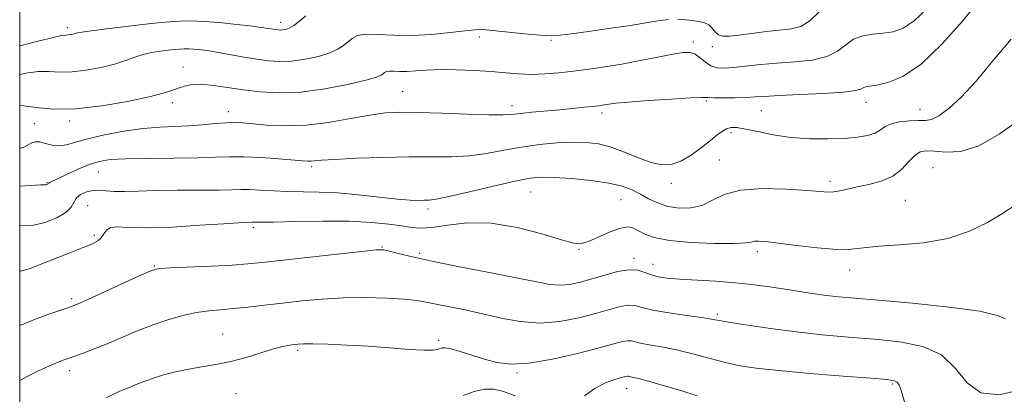
# Model space of a CAD drawing. Extents: x 2099800 to 2102700, y 317300 to 320200.
# Drawn here: x 2100000 to 2100249, y 318547 to 318642 of the extents above; entities that cross this region are included whole.
import ezdxf

# ---------------------------------------------------------------- set-up
doc = ezdxf.new("R2010")
doc.units = 0
doc.header["$MEASUREMENT"] = 0
for name, color, linetype, lineweight in [('32000', 7, 'Continuous', 0), ('DTM SPOT ELEVATION', 2, 'Continuous', 13), ('INDEX CONTOUR', 41, 'Continuous', 13), ('INTERMEDIATE CONTOUR', 44, 'Continuous', 0)]:
    doc.layers.add(name, color=color, linetype=linetype, lineweight=lineweight)

msp = doc.modelspace()

# ---------------------------------------------------------------- linework, layer by layer
at = {"layer": '32000', "flags": 128}
msp.add_lwpolyline([(2100000, 317500), (2102500, 317500), (2102500, 320000), (2100000, 320000), (2100000, 317500)], dxfattribs=at)
at = {"layer": 'DTM SPOT ELEVATION'}
for p in [(2100066.08, 318640.88, 1103.5), (2100012.09, 318639.53, 1103.6), (2100116.35, 318637.15, 1106.5), (2100134.54, 318636.32, 1106.2), (2100170.55, 318635.84, 1107.6), (2100175.36, 318634.69, 1106.5), (2100041.34, 318629.54, 1107.3), (2100096.92, 318623.34, 1109.1), (2100038.75, 318620.46, 1108.5), (2100124.67, 318619.74, 1109.5), (2100173.85, 318620.88, 1110.2), (2100214.22, 318620.59, 1110.6), (2100052.85, 318618.23, 1109.4), (2100147.42, 318617.91, 1110.4), (2100187.77, 318618.44, 1110.9), (2100227.95, 318618.8, 1111.3), (2100003.68, 318615.17, 1109.3), (2100012.67, 318615.84, 1108.4), (2100180.06, 318612.88, 1112.4), (2100177.12, 318606.01, 1113.1), (2100019.9, 318602.9, 1112.9), (2100073.93, 318604.28, 1112.3), (2100231.23, 318604, 1115.2), (2100006.89, 318600.24, 1111.9), (2100164.95, 318600.04, 1112.5), (2100205.13, 318600.58, 1113.6), (2100129.38, 318597.85, 1114.9), (2100152.22, 318595.95, 1114.9), (2100224.18, 318595.77, 1114.9), (2100017.22, 318594.43, 1115.2), (2100103.39, 318593.57, 1114.4), (2100059.18, 318588.96, 1116.3), (2100018.87, 318586.89, 1115.7), (2100091.76, 318583.97, 1117.9), (2100141.61, 318583.37, 1116.1), (2100186.71, 318582.79, 1116.4), (2100101.29, 318582.32, 1117.7), (2100155.5, 318581.09, 1117.6), (2100034.07, 318579.09, 1117.9), (2100160.36, 318579.52, 1117.3), (2100210.12, 318578.1, 1116.6), (2100013.19, 318570.83, 1117.7), (2100176.62, 318566.9, 1119.7), (2100051.42, 318561.9, 1121.1), (2100106.1, 318560.27, 1121.7), (2100070.38, 318557.73, 1122.3), (2100012.65, 318552.63, 1120.5), (2100125.89, 318552.06, 1122.2), (2100153.7, 318548.07, 1124.7), (2100220.94, 318549.26, 1122.2), (2100054.73, 318546.83, 1122.9)]:
    msp.add_point(p, dxfattribs=at)
at = {"layer": 'INDEX CONTOUR'}
for points in [[(2100242.921, 318646.342, 1110), (2100238.646, 318641.159, 1110), (2100233.468, 318635.307, 1110), (2100228.203, 318630.256, 1110), (2100223.551, 318627.118, 1110), (2100219.753, 318625.574, 1110), (2100216.93, 318624.95, 1110), (2100215.131, 318624.66, 1110), (2100214.099, 318624.48, 1110), (2100213.501, 318624.278, 1110), (2100212.916, 318623.954, 1110), (2100211.567, 318623.552, 1110), (2100208.588, 318623.148, 1110), (2100203.518, 318622.805, 1110), (2100197.52, 318622.524, 1110), (2100192.162, 318622.292, 1110), (2100188.578, 318622.098, 1110), (2100186.182, 318621.941, 1110), (2100183.952, 318621.82, 1110), (2100181.153, 318621.738, 1110), (2100178.192, 318621.701, 1110), (2100175.759, 318621.717, 1110), (2100174.222, 318621.776, 1110), (2100172.663, 318621.802, 1110), (2100169.84, 318621.703, 1110), (2100164.985, 318621.42, 1110), (2100159.212, 318621.029, 1110), (2100154.109, 318620.64, 1110), (2100150.877, 318620.341, 1110), (2100149.172, 318620.127, 1110), (2100147.493, 318619.847, 1110), (2100146.512, 318619.719, 1110), (2100145.041, 318619.55, 1110), (2100142.87, 318619.316, 1110), (2100140.064, 318619.029, 1110), (2100136.756, 318618.712, 1110), (2100129.627, 318618.068, 1110), (2100126.705, 318617.774, 1110), (2100124.576, 318617.528, 1110), (2100122.347, 318617.378, 1110), (2100118.853, 318617.379, 1110), (2100113.363, 318617.557, 1110), (2100106.879, 318617.816, 1110), (2100100.838, 318618.031, 1110), (2100096.264, 318618.084, 1110), (2100092.536, 318617.883, 1110), (2100088.619, 318617.341, 1110), (2100083.743, 318616.447, 1110), (2100078.195, 318615.478, 1110), (2100072.53, 318614.784, 1110), (2100067.249, 318614.616, 1110), (2100062.661, 318614.822, 1110), (2100056.435, 318615.39, 1110), (2100054.396, 318615.484, 1110), (2100052.249, 318615.414, 1110), (2100049.488, 318615.185, 1110), (2100046.228, 318614.887, 1110), (2100042.74, 318614.628, 1110), (2100039.204, 318614.473, 1110), (2100035.446, 318614.295, 1110), (2100031.202, 318613.923, 1110), (2100026.37, 318613.237, 1110), (2100021.48, 318612.332, 1110), (2100017.219, 318611.356, 1110), (2100014.088, 318610.461, 1110), (2100011.825, 318609.802, 1110), (2100009.983, 318609.537, 1110), (2100008.207, 318609.746, 1110), (2100006.538, 318610.188, 1110), (2100005.11, 318610.547, 1110), (2100004.004, 318610.573, 1110), (2100003.086, 318610.298, 1110), (2100001.032, 318609.243, 1110), (2100000, 318608.868, 1110)], [(2100253.328, 318547.741, 1120), (2100247.972, 318546.461, 1120), (2100243.358, 318546.98, 1120), (2100239.891, 318549.55, 1120), (2100236.881, 318553.186, 1120), (2100233.365, 318556.591, 1120), (2100228.613, 318558.771, 1120), (2100222.83, 318559.929, 1120), (2100216.452, 318560.57, 1120), (2100209.857, 318561.124, 1120), (2100203.189, 318561.723, 1120), (2100196.536, 318562.428, 1120), (2100190.071, 318563.261, 1120), (2100184.328, 318564.109, 1120), (2100179.926, 318564.823, 1120), (2100175.163, 318565.667, 1120), (2100172.648, 318566.062, 1120), (2100168.792, 318566.613, 1120), (2100164.31, 318567.278, 1120), (2100160.309, 318567.98, 1120), (2100157.593, 318568.626, 1120), (2100155.757, 318569.078, 1120), (2100154.098, 318569.187, 1120), (2100152.009, 318568.844, 1120), (2100149.281, 318568.119, 1120), (2100145.804, 318567.121, 1120), (2100141.538, 318566.003, 1120), (2100136.732, 318565.072, 1120), (2100131.702, 318564.675, 1120), (2100126.72, 318565.045, 1120), (2100121.87, 318565.944, 1120), (2100117.189, 318567.021, 1120), (2100112.749, 318567.984, 1120), (2100105.465, 318569.453, 1120), (2100102.931, 318569.992, 1120), (2100100.515, 318570.423, 1120), (2100097.392, 318570.763, 1120), (2100092.979, 318571.017, 1120), (2100087.645, 318571.137, 1120), (2100081.999, 318571.06, 1120), (2100076.547, 318570.751, 1120), (2100071.387, 318570.276, 1120), (2100066.517, 318569.726, 1120), (2100061.95, 318569.183, 1120), (2100057.764, 318568.7, 1120), (2100054.056, 318568.319, 1120), (2100050.846, 318568.05, 1120), (2100047.86, 318567.766, 1120), (2100044.753, 318567.307, 1120), (2100041.261, 318566.546, 1120), (2100037.461, 318565.481, 1120), (2100033.512, 318564.146, 1120), (2100029.567, 318562.592, 1120), (2100022.136, 318559.427, 1120), (2100018.868, 318558.119, 1120), (2100016.085, 318557.077, 1120), (2100012.484, 318555.8, 1120), (2100011.274, 318555.352, 1120), (2100009.766, 318554.745, 1120), (2100007.55, 318553.805, 1120), (2100004.77, 318552.552, 1120), (2100001.713, 318551.055, 1120), (2100000, 318550.135, 1120)]]:
    msp.add_polyline3d(points, dxfattribs=at)
at = {"layer": 'INTERMEDIATE CONTOUR'}
for points in [[(2100229.609, 318644.278, 1108), (2100226.463, 318641.254, 1108), (2100223.665, 318639.395, 1108), (2100221.105, 318638.47, 1108), (2100218.587, 318638.068, 1108), (2100215.982, 318637.806, 1108), (2100213.422, 318637.395, 1108), (2100211.105, 318636.57, 1108), (2100209.108, 318635.186, 1108), (2100207.019, 318633.57, 1108), (2100204.309, 318632.165, 1108), (2100200.617, 318631.299, 1108), (2100196.273, 318630.832, 1108), (2100191.775, 318630.508, 1108), (2100187.563, 318630.128, 1108), (2100180.728, 318629.395, 1108), (2100178.32, 318629.231, 1108), (2100176.461, 318629.343, 1108), (2100174.94, 318629.842, 1108), (2100173.574, 318630.767, 1108), (2100172.289, 318631.851, 1108), (2100171.037, 318632.754, 1108), (2100169.71, 318633.201, 1108), (2100167.945, 318633.187, 1108), (2100165.32, 318632.775, 1108), (2100161.576, 318632.046, 1108), (2100157.107, 318631.157, 1108), (2100152.472, 318630.282, 1108), (2100148.122, 318629.562, 1108), (2100144.068, 318628.983, 1108), (2100140.213, 318628.499, 1108), (2100136.485, 318628.08, 1108), (2100132.908, 318627.778, 1108), (2100129.533, 318627.663, 1108), (2100126.344, 318627.778, 1108), (2100123.074, 318628.049, 1108), (2100119.389, 318628.373, 1108), (2100115.102, 318628.658, 1108), (2100110.604, 318628.845, 1108), (2100106.429, 318628.88, 1108), (2100102.995, 318628.745, 1108), (2100100.251, 318628.539, 1108), (2100098.027, 318628.393, 1108), (2100096.185, 318628.396, 1108), (2100094.707, 318628.467, 1108), (2100093.605, 318628.485, 1108), (2100092.867, 318628.356, 1108), (2100092.381, 318628.108, 1108), (2100092.01, 318627.795, 1108), (2100091.519, 318627.441, 1108), (2100090.287, 318626.948, 1108), (2100087.598, 318626.186, 1108), (2100083.013, 318625.105, 1108), (2100077.225, 318623.982, 1108), (2100071.205, 318623.174, 1108), (2100065.742, 318622.948, 1108), (2100060.895, 318623.198, 1108), (2100056.538, 318623.725, 1108), (2100052.581, 318624.339, 1108), (2100049.071, 318624.87, 1108), (2100046.088, 318625.155, 1108), (2100043.674, 318625.077, 1108), (2100041.722, 318624.714, 1108), (2100040.087, 318624.192, 1108), (2100038.518, 318623.599, 1108), (2100036.337, 318622.88, 1108), (2100032.762, 318621.947, 1108), (2100027.318, 318620.782, 1108), (2100020.779, 318619.666, 1108), (2100014.228, 318618.956, 1108), (2100008.588, 318618.891, 1108), (2100004.144, 318619.242, 1108), (2100001.022, 318619.665, 1108), (2100000, 318619.792, 1108)], [(2100072.458, 318642.485, 1104), (2100070.81, 318641.103, 1104), (2100069.362, 318640.019, 1104), (2100068.225, 318639.356, 1104), (2100067.351, 318639.031, 1104), (2100066.649, 318638.913, 1104), (2100066.037, 318638.889, 1104), (2100065.458, 318638.925, 1104), (2100064.864, 318639.005, 1104), (2100064.158, 318639.122, 1104), (2100063.04, 318639.297, 1104), (2100061.163, 318639.558, 1104), (2100058.319, 318639.915, 1104), (2100054.865, 318640.316, 1104), (2100051.302, 318640.692, 1104), (2100048.021, 318640.982, 1104), (2100044.996, 318641.153, 1104), (2100042.092, 318641.183, 1104), (2100039.14, 318641.052, 1104), (2100035.832, 318640.767, 1104), (2100031.821, 318640.338, 1104), (2100026.985, 318639.793, 1104), (2100022.087, 318639.218, 1104), (2100018.111, 318638.718, 1104), (2100015.764, 318638.371, 1104), (2100014.644, 318638.145, 1104), (2100014.076, 318637.983, 1104), (2100013.506, 318637.841, 1104), (2100012.884, 318637.726, 1104), (2100012.284, 318637.66, 1104), (2100011.675, 318637.628, 1104), (2100010.595, 318637.483, 1104), (2100008.476, 318637.042, 1104), (2100004.996, 318636.195, 1104), (2100000, 318634.918, 1104)], [(2100202.471, 318643.588, 1106), (2100200.03, 318641.182, 1106), (2100197.758, 318639.799, 1106), (2100195.354, 318639.184, 1106), (2100189.022, 318638.485, 1106), (2100182.094, 318637.629, 1106), (2100179.678, 318637.366, 1106), (2100178.019, 318637.351, 1106), (2100176.892, 318637.687, 1106), (2100176.071, 318638.416, 1106), (2100175.342, 318639.333, 1106), (2100174.492, 318640.17, 1106), (2100173.355, 318640.727, 1106), (2100171.948, 318641.061, 1106), (2100170.336, 318641.295, 1106), (2100168.558, 318641.513, 1106), (2100166.557, 318641.646, 1106)], [(2100164.247, 318641.582, 1106), (2100161.525, 318641.245, 1106), (2100154.054, 318639.989, 1106), (2100149.068, 318639.24, 1106), (2100143.972, 318638.53, 1106), (2100139.687, 318637.952, 1106), (2100136.798, 318637.584, 1106), (2100134.545, 318637.453, 1106), (2100131.83, 318637.57, 1106), (2100127.918, 318637.921, 1106), (2100119.716, 318638.779, 1106), (2100117.21, 318638.995, 1106), (2100115.269, 318638.984, 1106), (2100112.793, 318638.727, 1106), (2100108.98, 318638.249, 1106), (2100104.228, 318637.748, 1106), (2100099.233, 318637.467, 1106), (2100094.61, 318637.554, 1106), (2100090.653, 318637.784, 1106), (2100087.578, 318637.839, 1106), (2100085.499, 318637.477, 1106), (2100084.129, 318636.777, 1106), (2100081.988, 318634.963, 1106), (2100080.549, 318634.025, 1106), (2100078.48, 318633.103, 1106), (2100075.619, 318632.23, 1106), (2100072.288, 318631.506, 1106), (2100068.927, 318631.044, 1106), (2100065.863, 318630.924, 1106), (2100062.969, 318631.103, 1106), (2100060.002, 318631.505, 1106), (2100056.814, 318632.051, 1106), (2100050.787, 318633.158, 1106), (2100048.514, 318633.53, 1106), (2100046.729, 318633.773, 1106), (2100045.264, 318633.933, 1106), (2100043.972, 318634.047, 1106), (2100042.78, 318634.115, 1106), (2100041.636, 318634.126, 1106), (2100040.473, 318634.075, 1106), (2100039.17, 318633.963, 1106), (2100037.59, 318633.794, 1106), (2100035.651, 318633.562, 1106), (2100033.483, 318633.221, 1106), (2100031.268, 318632.71, 1106), (2100029.11, 318631.998, 1106), (2100026.789, 318631.148, 1106), (2100024.006, 318630.249, 1106), (2100020.586, 318629.395, 1106), (2100016.853, 318628.707, 1106), (2100013.256, 318628.308, 1106), (2100010.132, 318628.26, 1106), (2100007.37, 318628.363, 1106), (2100004.749, 318628.353, 1106), (2100002.073, 318628.029, 1106), (2100000, 318627.594, 1106)], [(2100250.997, 318636.579, 1112), (2100246.331, 318631.101, 1112), (2100242.103, 318625.975, 1112), (2100238.358, 318621.911, 1112), (2100235.183, 318618.994, 1112), (2100232.675, 318617.148, 1112), (2100230.834, 318616.252, 1112), (2100229.274, 318615.98, 1112), (2100227.514, 318615.961, 1112), (2100225.232, 318615.874, 1112), (2100222.762, 318615.615, 1112), (2100220.598, 318615.136, 1112), (2100219.074, 318614.421, 1112), (2100217.878, 318613.592, 1112), (2100216.538, 318612.805, 1112), (2100214.647, 318612.185, 1112), (2100212.061, 318611.74, 1112), (2100208.703, 318611.447, 1112), (2100204.57, 318611.301, 1112), (2100199.959, 318611.363, 1112), (2100195.244, 318611.712, 1112), (2100190.778, 318612.372, 1112), (2100186.844, 318613.157, 1112), (2100183.706, 318613.825, 1112), (2100181.526, 318614.178, 1112), (2100180.058, 318614.193, 1112), (2100178.953, 318613.892, 1112), (2100177.884, 318613.282, 1112), (2100176.604, 318612.312, 1112), (2100174.889, 318610.918, 1112), (2100172.606, 318609.115, 1112), (2100169.989, 318607.239, 1112), (2100167.366, 318605.704, 1112), (2100164.957, 318604.852, 1112), (2100162.557, 318604.729, 1112), (2100159.853, 318605.309, 1112), (2100156.641, 318606.499, 1112), (2100153.15, 318607.95, 1112), (2100149.715, 318609.247, 1112), (2100146.557, 318610.062, 1112), (2100143.437, 318610.429, 1112), (2100140, 318610.47, 1112), (2100135.996, 318610.283, 1112), (2100131.587, 318609.884, 1112), (2100127.037, 318609.265, 1112), (2100122.558, 318608.456, 1112), (2100118.15, 318607.64, 1112), (2100113.76, 318607.035, 1112), (2100109.278, 318606.79, 1112), (2100104.365, 318606.772, 1112), (2100098.623, 318606.776, 1112), (2100091.926, 318606.644, 1112), (2100085.226, 318606.407, 1112), (2100079.744, 318606.141, 1112), (2100076.365, 318605.914, 1112), (2100074.631, 318605.746, 1112), (2100073.747, 318605.65, 1112), (2100072.96, 318605.637, 1112), (2100071.669, 318605.726, 1112), (2100065.58, 318606.264, 1112), (2100061.104, 318606.6, 1112), (2100056.768, 318606.809, 1112), (2100053.146, 318606.799, 1112), (2100049.582, 318606.654, 1112), (2100045.11, 318606.499, 1112), (2100039.148, 318606.425, 1112), (2100032.637, 318606.385, 1112), (2100026.899, 318606.297, 1112), (2100022.889, 318606.075, 1112), (2100020.093, 318605.619, 1112), (2100017.627, 318604.825, 1112), (2100014.845, 318603.659, 1112), (2100012.039, 318602.366, 1112), (2100007.639, 318600.252, 1112), (2100007.368, 318600.108, 1112), (2100007.249, 318600.018, 1112), (2100007.119, 318599.881, 1112), (2100007.008, 318599.816, 1112), (2100006.865, 318599.758, 1112), (2100006.712, 318599.723, 1112), (2100005.357, 318599.665, 1112), (2100002.66, 318599.518, 1112), (2100000, 318599.353, 1112)], [(2100253.41, 318616.439, 1114), (2100247.983, 318612.557, 1114), (2100242.81, 318609.53, 1114), (2100238.274, 318608.125, 1114), (2100234.506, 318607.921, 1114), (2100231.572, 318608.199, 1114), (2100229.471, 318608.329, 1114), (2100227.923, 318608.038, 1114), (2100226.581, 318607.138, 1114), (2100225.125, 318605.555, 1114), (2100223.337, 318603.647, 1114), (2100221.028, 318601.881, 1114), (2100218.114, 318600.617, 1114), (2100214.945, 318599.773, 1114), (2100211.976, 318599.158, 1114), (2100209.563, 318598.624, 1114), (2100207.658, 318598.188, 1114), (2100206.112, 318597.912, 1114), (2100204.67, 318597.839, 1114), (2100202.648, 318597.957, 1114), (2100199.254, 318598.236, 1114), (2100194.05, 318598.594, 1114), (2100188.01, 318598.748, 1114), (2100182.46, 318598.359, 1114), (2100178.383, 318597.236, 1114), (2100175.392, 318595.768, 1114), (2100172.755, 318594.488, 1114), (2100169.904, 318593.823, 1114), (2100166.925, 318593.773, 1114), (2100164.063, 318594.233, 1114), (2100161.509, 318595.086, 1114), (2100159.227, 318596.171, 1114), (2100157.125, 318597.317, 1114), (2100155.044, 318598.379, 1114), (2100152.557, 318599.317, 1114), (2100149.17, 318600.119, 1114), (2100144.636, 318600.771, 1114), (2100139.687, 318601.254, 1114), (2100135.301, 318601.548, 1114), (2100132.091, 318601.614, 1114), (2100129.203, 318601.34, 1114), (2100125.416, 318600.594, 1114), (2100119.962, 318599.336, 1114), (2100113.881, 318597.895, 1114), (2100108.668, 318596.69, 1114), (2100105.416, 318596.033, 1114), (2100103.632, 318595.801, 1114), (2100102.419, 318595.764, 1114), (2100100.969, 318595.749, 1114), (2100098.811, 318595.811, 1114), (2100095.56, 318596.062, 1114), (2100091.018, 318596.561, 1114), (2100085.739, 318597.156, 1114), (2100080.468, 318597.639, 1114), (2100075.789, 318597.867, 1114), (2100067.843, 318597.985, 1114), (2100064.226, 318598.14, 1114), (2100060.937, 318598.339, 1114), (2100058.183, 318598.481, 1114), (2100055.992, 318598.494, 1114), (2100053.68, 318598.426, 1114), (2100050.384, 318598.35, 1114), (2100045.553, 318598.32, 1114), (2100039.896, 318598.304, 1114), (2100034.434, 318598.245, 1114), (2100029.984, 318598.116, 1114), (2100026.538, 318597.994, 1114), (2100023.883, 318597.981, 1114), (2100021.803, 318598.131, 1114), (2100020.079, 318598.293, 1114), (2100018.492, 318598.267, 1114), (2100016.895, 318597.899, 1114), (2100015.434, 318597.222, 1114), (2100014.331, 318596.314, 1114), (2100013.669, 318595.242, 1114), (2100012.989, 318594.035, 1114), (2100011.696, 318592.71, 1114), (2100009.378, 318591.326, 1114), (2100006.361, 318590.125, 1114), (2100003.16, 318589.39, 1114), (2100000.163, 318589.298, 1114), (2100000, 318589.315, 1114)], [(2100251.974, 318594.504, 1116), (2100248.355, 318592.136, 1116), (2100244.969, 318590.133, 1116), (2100240.424, 318587.949, 1116), (2100234.936, 318586.116, 1116), (2100228.816, 318585.023, 1116), (2100222.765, 318584.472, 1116), (2100217.58, 318584.121, 1116), (2100210.519, 318583.389, 1116), (2100206.819, 318583.342, 1116), (2100201.945, 318583.714, 1116), (2100196.639, 318584.326, 1116), (2100192.006, 318584.921, 1116), (2100188.883, 318585.293, 1116), (2100187.045, 318585.433, 1116), (2100186.002, 318585.385, 1116), (2100185.191, 318585.201, 1116), (2100183.775, 318584.977, 1116), (2100180.844, 318584.82, 1116), (2100175.883, 318584.827, 1116), (2100169.944, 318585.054, 1116), (2100164.474, 318585.548, 1116), (2100160.59, 318586.319, 1116), (2100158.102, 318587.231, 1116), (2100155.26, 318588.777, 1116), (2100153.947, 318589.049, 1116), (2100152.112, 318588.737, 1116), (2100149.497, 318587.761, 1116), (2100144.021, 318585.358, 1116), (2100142.186, 318584.793, 1116), (2100140.277, 318584.905, 1116), (2100137.2, 318585.746, 1116), (2100132.21, 318587.247, 1116), (2100125.944, 318588.868, 1116), (2100119.39, 318589.948, 1116), (2100113.402, 318590.033, 1116), (2100108.311, 318589.492, 1116), (2100104.318, 318588.899, 1116), (2100101.466, 318588.707, 1116), (2100099.18, 318588.885, 1116), (2100096.729, 318589.284, 1116), (2100093.474, 318589.757, 1116), (2100089.137, 318590.185, 1116), (2100083.534, 318590.456, 1116), (2100076.739, 318590.496, 1116), (2100069.868, 318590.388, 1116), (2100064.293, 318590.255, 1116), (2100061.018, 318590.192, 1116), (2100059.557, 318590.188, 1116), (2100058.764, 318590.204, 1116), (2100057.243, 318590.169, 1116), (2100055.392, 318590.082, 1116), (2100051.656, 318589.845, 1116), (2100045.629, 318589.427, 1116), (2100038.56, 318588.997, 1116), (2100032.111, 318588.771, 1116), (2100027.575, 318588.872, 1116), (2100024.754, 318589.039, 1116), (2100023.08, 318588.917, 1116), (2100022.036, 318588.262, 1116), (2100021.316, 318587.277, 1116), (2100020.667, 318586.279, 1116), (2100019.815, 318585.486, 1116), (2100018.413, 318584.739, 1116), (2100016.095, 318583.782, 1116), (2100012.686, 318582.448, 1116), (2100002.376, 318578.443, 1116), (2100000.215, 318577.779, 1116), (2100000, 318577.754, 1116)], [(2100249.531, 318565.776, 1118), (2100247.535, 318566.629, 1118), (2100243.047, 318567.654, 1118), (2100235.299, 318568.705, 1118), (2100225.99, 318569.673, 1118), (2100217.438, 318570.455, 1118), (2100211.398, 318570.985, 1118), (2100207.367, 318571.352, 1118), (2100204.279, 318571.686, 1118), (2100201.229, 318572.089, 1118), (2100197.959, 318572.575, 1118), (2100194.374, 318573.133, 1118), (2100190.395, 318573.742, 1118), (2100186.011, 318574.344, 1118), (2100181.227, 318574.871, 1118), (2100176.141, 318575.273, 1118), (2100166.993, 318575.831, 1118), (2100163.878, 318576.084, 1118), (2100161.642, 318576.407, 1118), (2100159.904, 318576.875, 1118), (2100158.296, 318577.498, 1118), (2100156.514, 318578.034, 1118), (2100154.268, 318578.173, 1118), (2100151.38, 318577.707, 1118), (2100148.12, 318576.836, 1118), (2100144.873, 318575.855, 1118), (2100141.936, 318575.028, 1118), (2100139.279, 318574.47, 1118), (2100136.783, 318574.262, 1118), (2100134.222, 318574.467, 1118), (2100130.923, 318575.077, 1118), (2100126.102, 318576.069, 1118), (2100119.347, 318577.388, 1118), (2100111.735, 318578.854, 1118), (2100104.717, 318580.257, 1118), (2100099.442, 318581.422, 1118), (2100095.849, 318582.307, 1118), (2100093.579, 318582.904, 1118), (2100092.104, 318583.204, 1118), (2100090.23, 318583.186, 1118), (2100086.598, 318582.825, 1118), (2100080.39, 318582.139, 1118), (2100061.417, 318579.991, 1118), (2100057.762, 318579.633, 1118), (2100053.782, 318579.362, 1118), (2100048.505, 318579.102, 1118), (2100038.154, 318578.664, 1118), (2100035.353, 318578.478, 1118), (2100033.416, 318578.01, 1118), (2100030.846, 318576.905, 1118), (2100017.391, 318570.741, 1118), (2100014.778, 318569.569, 1118), (2100013.269, 318568.953, 1118), (2100011.901, 318568.481, 1118), (2100009.888, 318567.808, 1118), (2100007.152, 318566.851, 1118), (2100003.79, 318565.591, 1118), (2100000, 318564.083, 1118)], [(2100224.959, 318541.53, 1122), (2100223.136, 318547.56, 1122), (2100222.613, 318548.951, 1122), (2100222.162, 318549.675, 1122), (2100221.477, 318550.065, 1122), (2100219.614, 318550.338, 1122), (2100215.465, 318550.686, 1122), (2100208.441, 318551.243, 1122), (2100200.02, 318551.935, 1122), (2100192.196, 318552.632, 1122), (2100186.46, 318553.249, 1122), (2100182.29, 318553.879, 1122), (2100178.658, 318554.661, 1122), (2100174.757, 318555.676, 1122), (2100170.654, 318556.784, 1122), (2100166.638, 318557.787, 1122), (2100162.978, 318558.539, 1122), (2100159.871, 318559.082, 1122), (2100157.497, 318559.508, 1122), (2100154.882, 318560.139, 1122), (2100153.929, 318560.201, 1122), (2100152.639, 318559.981, 1122), (2100150.442, 318559.401, 1122), (2100146.735, 318558.387, 1122), (2100141.225, 318556.955, 1122), (2100134.865, 318555.491, 1122), (2100128.917, 318554.474, 1122), (2100124.327, 318554.257, 1122), (2100120.785, 318554.702, 1122), (2100117.66, 318555.542, 1122), (2100111.541, 318557.454, 1122), (2100109.192, 318558.134, 1122), (2100107.734, 318558.43, 1122), (2100106.932, 318558.417, 1122), (2100106.418, 318558.222, 1122), (2100105.802, 318557.972, 1122), (2100104.592, 318557.784, 1122), (2100102.271, 318557.773, 1122), (2100098.499, 318558.013, 1122), (2100093.644, 318558.404, 1122), (2100088.252, 318558.809, 1122), (2100082.865, 318559.112, 1122), (2100078.016, 318559.302, 1122), (2100074.235, 318559.395, 1122), (2100071.862, 318559.405, 1122), (2100070.475, 318559.348, 1122), (2100069.46, 318559.243, 1122), (2100068.268, 318559.08, 1122), (2100066.606, 318558.752, 1122), (2100064.242, 318558.124, 1122), (2100057.312, 318555.973, 1122), (2100053.413, 318554.916, 1122), (2100049.669, 318554.152, 1122), (2100046.11, 318553.575, 1122), (2100042.696, 318553.007, 1122), (2100039.422, 318552.31, 1122), (2100036.427, 318551.53, 1122), (2100033.885, 318550.753, 1122), (2100031.904, 318550.051, 1122), (2100030.327, 318549.42, 1122), (2100028.931, 318548.841, 1122), (2100027.511, 318548.279, 1122), (2100025.936, 318547.641, 1122), (2100024.096, 318546.822, 1122), (2100021.918, 318545.739, 1122)], [(2100171.544, 318546.26, 1124), (2100167.333, 318547.552, 1124), (2100162.927, 318548.87, 1124), (2100159.181, 318549.949, 1124), (2100156.735, 318550.594, 1124), (2100155.379, 318550.901, 1124), (2100154.684, 318551.035, 1124), (2100154.006, 318551.199, 1124), (2100153.759, 318551.215, 1124), (2100153.42, 318551.157, 1124), (2100151.776, 318550.714, 1124), (2100150.16, 318550.25, 1124), (2100148.064, 318549.443, 1124), (2100145.638, 318548.104, 1124), (2100142.984, 318546.201, 1124)], [(2100125.392, 318546.218, 1124), (2100122.495, 318547.322, 1124), (2100120.033, 318547.923, 1124), (2100117.649, 318547.953, 1124), (2100115.056, 318547.379, 1124), (2100112.244, 318546.327, 1124)]]:
    msp.add_polyline3d(points, dxfattribs=at)

doc.saveas('drawing.dxf')
